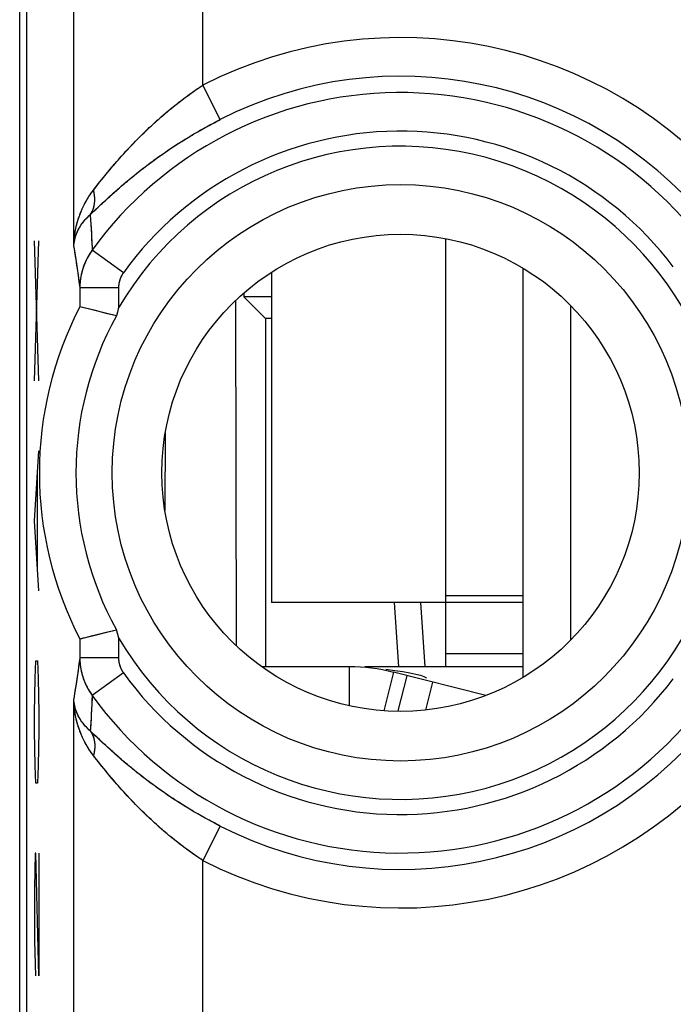
# Model space of a CAD drawing. Units: millimetres. Extents: x -11.6 to 10.8, y -22.7 to 26.3.
# Drawn here: x -11.6 to -6.6, y -14.4 to -6.8 of the extents above; entities that cross this region are included whole.
import ezdxf

# ---------------------------------------------------------------- set-up
doc = ezdxf.new("R2010")
doc.units = ezdxf.units.MM
doc.header["$LTSCALE"] = 16.335
doc.layers.get('0').update_dxf_attribs({"linetype": 'CONTINUOUS'})
for name, color, linetype in [('ASSI', 7, 'CONTINUOUS'), ('DRAFT', 7, 'CONTINUOUS'), ('RACCORDO', 7, 'CONTINUOUS')]:
    doc.layers.add(name, color=color, linetype=linetype)

msp = doc.modelspace()

# ---------------------------------------------------------------- linework, layer by layer
at = {"color": 7, "linetype": 'CONTINUOUS'}
for p, q in [((-8.3267, -11.7864), (-8.3267, -8.4652)), ((-7.7267, -11.8691), (-7.7267, -8.6944)), ((-9.6767, -8.7254), (-9.6767, -11.2864)), ((-7.3586, -8.9836), (-7.3586, -11.5798)), ((-8.3267, -11.2864), (-9.6767, -11.2864)), ((-9.0749, -11.7864), (-9.7529, -11.7864)), ((-9.0749, -11.7864), (-9.0749, -12.0882)), ((-7.7267, -11.7864), (-8.9526, -11.7864)), ((-8.7315, -11.8291), (-8.8069, -12.1271)), ((-8.0169, -12.0099), (-8.7315, -11.8291)), ((-8.659, -11.8231), (-8.6051, -11.8327)), ((-8.6051, -11.8327), (-8.5592, -11.8426)), ((-8.6283, -11.8552), (-8.697, -12.1266)), ((-8.4805, -11.8698), (-8.4766, -11.8745))]:
    msp.add_line(p, q, dxfattribs=at)
at = {"color": 253, "linetype": 'CONTINUOUS'}
for p, q in [((-11.4807, -9.5674), (-11.5138, -8.4817)), ((-11.5138, -9.5674), (-11.4807, -8.4817)), ((-11.5138, -10.6532), (-11.4807, -10.1103)), ((-11.4902, -11.0151), (-11.4902, -10.2912)), ((-11.4807, -11.196), (-11.5138, -10.6532)), ((-7.7267, -11.2364), (-8.3267, -11.2364)), ((-7.7267, -11.2864), (-8.3267, -11.2864)), ((-11.5091, -11.8746), (-11.5044, -11.7389)), ((-11.5044, -11.7389), (-11.4902, -11.7389)), ((-11.4902, -11.7389), (-11.4854, -11.8746)), ((-7.7267, -11.6864), (-8.3267, -11.6864)), ((-11.5138, -12.146), (-11.5091, -11.8746)), ((-11.4854, -11.8746), (-11.4807, -12.146)), ((-8.4283, -11.9058), (-8.4829, -12.1214)), ((-11.5138, -12.2817), (-11.5138, -12.146)), ((-11.4807, -12.146), (-11.4807, -12.2817)), ((-11.5091, -12.5532), (-11.5138, -12.2817)), ((-11.4807, -12.2817), (-11.4854, -12.5532)), ((-11.5044, -12.6889), (-11.5091, -12.5532)), ((-11.4854, -12.5532), (-11.4902, -12.6889)), ((-11.4902, -12.6889), (-11.5044, -12.6889)), ((-11.5091, -13.2317), (-11.5138, -13.5032)), ((-11.5044, -13.2317), (-11.5091, -13.2317)), ((-11.4807, -14.1817), (-11.5044, -13.2317)), ((-11.4807, -13.2317), (-11.4807, -14.1817)), ((-11.5138, -13.5032), (-11.5138, -13.9103)), ((-11.5138, -13.9103), (-11.5067, -14.1817))]:
    msp.add_line(p, q, dxfattribs=at)
at = {"color": 7, "linetype": 'CONTINUOUS'}
for points in [[(-8.7897, -11.8053), (-8.7203, -11.814), (-8.659, -11.8231)], [(-8.5592, -11.8426), (-8.5232, -11.8523), (-8.4967, -11.8616), (-8.4805, -11.8698)]]:
    msp.add_lwpolyline(points, dxfattribs=at)
msp.add_arc((-9.0749, -13.1864), 1.4, 75.8, 90, dxfattribs=at)
at = {"layer": 'ASSI', "color": 7, "linetype": 'CONTINUOUS'}
for p, q in [((-11.629, -16.027), (-11.629, 19.6636)), ((-11.5767, 19.49), (-11.5767, -15.8534)), ((-11.163, -8.994), (-11.1629, -8.9939)), ((-11.0559, -9.0202), (-11.1629, -8.9939)), ((-10.9634, -9.0435), (-11.0559, -9.0202)), ((-10.8794, -9.0649), (-10.9634, -9.0435)), ((-10.8721, -9.0369), (-10.8794, -9.0649)), ((-11.0621, -11.5447), (-10.9686, -11.5213)), ((-10.9686, -11.5213), (-10.8794, -11.4985)), ((-11.1629, -11.5695), (-11.163, -11.5694)), ((-11.1629, -11.5695), (-11.1582, -11.5684)), ((-10.8702, -11.5335), (-10.8629, -11.5607))]:
    msp.add_line(p, q, dxfattribs=at)
at = {"layer": 'ASSI', "color": 253, "linetype": 'CONTINUOUS'}
for p, q in [((-11.2098, -8.5284), (-11.2098, 1.4649)), ((-10.21, -7.2752), (-10.21, 0.2118)), ((-10.2983, -7.3361), (-10.2846, -7.3264)), ((-10.2846, -7.3264), (-10.271, -7.3168)), ((-10.271, -7.3168), (-10.2573, -7.3073)), ((-10.2573, -7.3073), (-10.2437, -7.298)), ((-10.2437, -7.298), (-10.2302, -7.2888)), ((-10.0742, -7.5415), (-10.21, -7.2752)), ((-10.3951, -7.4084), (-10.3812, -7.3976)), ((-10.3812, -7.3976), (-10.3673, -7.387)), ((-10.3673, -7.387), (-10.3535, -7.3766)), ((-10.3535, -7.3766), (-10.3396, -7.3662)), ((-10.3396, -7.3662), (-10.3258, -7.3561)), ((-10.3258, -7.3561), (-10.3121, -7.346)), ((-10.3121, -7.346), (-10.2983, -7.3361)), ((-10.4927, -7.4875), (-10.4788, -7.4757)), ((-10.4788, -7.4757), (-10.4648, -7.4642)), ((-10.4648, -7.4642), (-10.4508, -7.4527)), ((-10.4508, -7.4527), (-10.4369, -7.4414)), ((-10.4369, -7.4414), (-10.4229, -7.4303)), ((-10.4229, -7.4303), (-10.409, -7.4192)), ((-10.409, -7.4192), (-10.3951, -7.4084)), ((-10.5762, -7.5604), (-10.5624, -7.548)), ((-10.5624, -7.548), (-10.5485, -7.5356)), ((-10.5485, -7.5356), (-10.5346, -7.5234)), ((-10.5346, -7.5234), (-10.5206, -7.5113)), ((-10.5206, -7.5113), (-10.5067, -7.4993)), ((-10.5067, -7.4993), (-10.4927, -7.4875)), ((-10.1175, -7.5639), (-10.103, -7.5563)), ((-10.103, -7.5563), (-10.0886, -7.5489)), ((-10.0886, -7.5489), (-10.0742, -7.5415)), ((-10.6653, -7.644), (-10.6518, -7.6309)), ((-10.6518, -7.6309), (-10.6382, -7.6179)), ((-10.6382, -7.6179), (-10.6245, -7.6049)), ((-10.6245, -7.6049), (-10.6108, -7.5921)), ((-10.6108, -7.5921), (-10.597, -7.5793)), ((-10.2488, -7.6363), (-10.2341, -7.6279)), ((-10.2341, -7.6279), (-10.2195, -7.6196)), ((-10.2195, -7.6196), (-10.2048, -7.6113)), ((-10.2048, -7.6113), (-10.1902, -7.6032)), ((-10.1902, -7.6032), (-10.1756, -7.5951)), ((-10.1756, -7.5951), (-10.161, -7.5872)), ((-10.161, -7.5872), (-10.1465, -7.5793)), ((-10.1465, -7.5793), (-10.132, -7.5716)), ((-10.132, -7.5716), (-10.1175, -7.5639)), ((-10.7449, -7.7239), (-10.7319, -7.7105)), ((-10.7319, -7.7105), (-10.7188, -7.6971)), ((-10.7188, -7.6971), (-10.7055, -7.6838)), ((-10.7055, -7.6838), (-10.6922, -7.6705)), ((-10.6922, -7.6705), (-10.6788, -7.6572)), ((-10.6788, -7.6572), (-10.6653, -7.644)), ((-10.3813, -7.7166), (-10.3666, -7.7073)), ((-10.3666, -7.7073), (-10.3518, -7.6981)), ((-10.3518, -7.6981), (-10.3371, -7.689)), ((-10.3371, -7.689), (-10.3224, -7.68)), ((-10.3224, -7.68), (-10.3076, -7.671)), ((-10.3076, -7.671), (-10.2929, -7.6622)), ((-10.2929, -7.6622), (-10.2782, -7.6535)), ((-10.2782, -7.6535), (-10.2635, -7.6449)), ((-10.2635, -7.6449), (-10.2488, -7.6363)), ((-10.8079, -7.791), (-10.7956, -7.7776)), ((-10.7956, -7.7776), (-10.7831, -7.7642)), ((-10.7831, -7.7642), (-10.7705, -7.7508)), ((-10.7705, -7.7508), (-10.7578, -7.7374)), ((-10.7578, -7.7374), (-10.7449, -7.7239)), ((-10.4989, -7.7941), (-10.4842, -7.7841)), ((-10.4842, -7.7841), (-10.4696, -7.7742)), ((-10.4696, -7.7742), (-10.4549, -7.7644)), ((-10.4549, -7.7644), (-10.4402, -7.7546)), ((-10.4402, -7.7546), (-10.4255, -7.745)), ((-10.4255, -7.745), (-10.4108, -7.7354)), ((-10.4108, -7.7354), (-10.3961, -7.7259)), ((-10.3961, -7.7259), (-10.3813, -7.7166)), ((-10.8782, -7.8697), (-10.867, -7.8568)), ((-10.867, -7.8568), (-10.8555, -7.8439)), ((-10.8555, -7.8439), (-10.8439, -7.8308)), ((-10.8439, -7.8308), (-10.8321, -7.8176)), ((-10.8321, -7.8176), (-10.8201, -7.8043)), ((-10.8201, -7.8043), (-10.8079, -7.791)), ((-10.6002, -7.8662), (-10.5858, -7.8557)), ((-10.5858, -7.8557), (-10.5715, -7.8453)), ((-10.5715, -7.8453), (-10.557, -7.8349)), ((-10.557, -7.8349), (-10.5425, -7.8246)), ((-10.5425, -7.8246), (-10.528, -7.8144)), ((-10.528, -7.8144), (-10.5135, -7.8042)), ((-10.5135, -7.8042), (-10.4989, -7.7941)), ((-10.9458, -7.9494), (-10.9311, -7.9317)), ((-10.9311, -7.9317), (-10.9209, -7.9197)), ((-10.9209, -7.9197), (-10.9106, -7.9074)), ((-10.9106, -7.9074), (-10.9, -7.895)), ((-10.9, -7.895), (-10.8892, -7.8824)), ((-10.8892, -7.8824), (-10.8782, -7.8697)), ((-10.7123, -7.9518), (-10.6986, -7.941)), ((-10.6986, -7.941), (-10.6848, -7.9302)), ((-10.6848, -7.9302), (-10.6709, -7.9194)), ((-10.6709, -7.9194), (-10.6569, -7.9087)), ((-10.6569, -7.9087), (-10.6428, -7.898)), ((-10.6428, -7.898), (-10.6287, -7.8873)), ((-10.6287, -7.8873), (-10.6145, -7.8767)), ((-10.6145, -7.8767), (-10.6002, -7.8662)), ((-11.0075, -8.0253), (-10.9953, -8.0101)), ((-10.9953, -8.0101), (-10.9825, -7.9943)), ((-10.9825, -7.9943), (-10.9692, -7.9779)), ((-10.9692, -7.9779), (-10.96, -7.9667)), ((-10.96, -7.9667), (-10.9458, -7.9494)), ((-10.8051, -8.0276), (-10.7922, -8.0169)), ((-10.7922, -8.0169), (-10.7792, -8.006)), ((-10.7792, -8.006), (-10.766, -7.9952)), ((-10.766, -7.9952), (-10.7528, -7.9844)), ((-10.7528, -7.9844), (-10.7394, -7.9735)), ((-10.7394, -7.9735), (-10.7259, -7.9627)), ((-10.7259, -7.9627), (-10.7123, -7.9518)), ((-11.0575, -8.0887), (-11.0374, -8.0631)), ((-11.0374, -8.0631), (-11.0229, -8.0447)), ((-11.0229, -8.0447), (-11.0075, -8.0253)), ((-10.8966, -8.1069), (-10.879, -8.0913)), ((-10.879, -8.0913), (-10.8671, -8.0809)), ((-10.8671, -8.0809), (-10.855, -8.0704)), ((-10.855, -8.0704), (-10.8428, -8.0598)), ((-10.8428, -8.0598), (-10.8303, -8.0491)), ((-10.8303, -8.0491), (-10.8178, -8.0384)), ((-10.8178, -8.0384), (-10.8051, -8.0276)), ((-10.9776, -8.1806), (-10.9623, -8.1665)), ((-10.9623, -8.1665), (-10.9466, -8.152)), ((-10.9466, -8.152), (-10.9304, -8.1372)), ((-10.9304, -8.1372), (-10.9137, -8.1222)), ((-10.9137, -8.1222), (-10.8966, -8.1069)), ((-11.0588, -8.2575), (-11.0379, -8.2375)), ((-11.0379, -8.2375), (-11.0203, -8.2208)), ((-11.0203, -8.2208), (-11.0019, -8.2034)), ((-11.0019, -8.2034), (-10.9875, -8.1899)), ((-10.9875, -8.1899), (-10.9776, -8.1806)), ((-11.0821, -8.2799), (-11.0588, -8.2575)), ((-11.0821, -8.2799), (-11.0797, -8.3184)), ((-11.0797, -8.3184), (-11.0774, -8.3562)), ((-11.0774, -8.3562), (-11.0753, -8.3934)), ((-11.0753, -8.3934), (-11.0732, -8.4301)), ((-11.0732, -8.4301), (-11.0713, -8.4663)), ((-11.0713, -8.4663), (-11.0695, -8.5019)), ((-11.2098, -8.5284), (-11.201, -8.5863)), ((-11.201, -8.5863), (-11.1926, -8.6423)), ((-10.8247, -8.7296), (-11.0669, -8.5546)), ((-11.1926, -8.6423), (-11.1846, -8.6963)), ((-11.1846, -8.6963), (-11.177, -8.7486)), ((-11.177, -8.7486), (-11.1698, -8.7991)), ((-11.1698, -8.7991), (-11.1629, -8.848)), ((-11.1629, -8.848), (-11.1629, -8.9939)), ((-10.8629, -8.848), (-11.1629, -8.848)), ((-10.8629, -8.848), (-10.8629, -9.0028)), ((-11.1629, -11.5695), (-11.1629, -11.7154)), ((-10.8629, -11.5607), (-10.8629, -11.7154)), ((-11.1629, -11.7154), (-11.1698, -11.7643)), ((-10.8629, -11.7154), (-11.1629, -11.7154)), ((-11.177, -11.8149), (-11.1846, -11.8671)), ((-11.1698, -11.7643), (-11.177, -11.8149)), ((-10.8247, -11.8339), (-11.0669, -12.0089)), ((-11.1846, -11.8671), (-11.1926, -11.9211)), ((-11.201, -11.9771), (-11.2098, -12.0351)), ((-11.1926, -11.9211), (-11.201, -11.9771)), ((-11.2098, -15.7128), (-11.2098, -12.0351)), ((-11.0686, -12.0438), (-11.0704, -12.0793)), ((-11.0669, -12.0089), (-11.0686, -12.0438)), ((-11.0723, -12.1152), (-11.0742, -12.1516)), ((-11.0704, -12.0793), (-11.0723, -12.1152)), ((-11.0763, -12.1886), (-11.0785, -12.2261)), ((-11.0742, -12.1516), (-11.0763, -12.1886)), ((-11.0667, -12.2983), (-11.0821, -12.2835)), ((-11.0464, -12.3178), (-11.0667, -12.2983)), ((-11.0292, -12.3342), (-11.0464, -12.3178)), ((-11.0112, -12.3513), (-11.0292, -12.3342)), ((-10.9923, -12.369), (-11.0112, -12.3513)), ((-10.9776, -12.3828), (-10.9923, -12.369)), ((-10.9623, -12.3969), (-10.9776, -12.3828)), ((-10.9466, -12.4114), (-10.9623, -12.3969)), ((-10.9304, -12.4262), (-10.9466, -12.4114)), ((-10.9137, -12.4413), (-10.9304, -12.4262)), ((-10.8966, -12.4566), (-10.9137, -12.4413)), ((-11.051, -12.483), (-11.0575, -12.4747)), ((-11.0339, -12.5048), (-11.051, -12.483)), ((-11.0191, -12.5235), (-11.0339, -12.5048)), ((-10.879, -12.4721), (-10.8966, -12.4566)), ((-10.8671, -12.4826), (-10.879, -12.4721)), ((-10.855, -12.4931), (-10.8671, -12.4826)), ((-10.8428, -12.5037), (-10.855, -12.4931)), ((-10.8303, -12.5143), (-10.8428, -12.5037)), ((-10.8178, -12.5251), (-10.8303, -12.5143)), ((-11.0035, -12.5431), (-11.0191, -12.5235)), ((-10.9911, -12.5586), (-11.0035, -12.5431)), ((-10.9781, -12.5746), (-10.9911, -12.5586)), ((-10.9646, -12.5911), (-10.9781, -12.5746)), ((-10.9506, -12.6082), (-10.9646, -12.5911)), ((-10.8051, -12.5358), (-10.8178, -12.5251)), ((-10.7922, -12.5466), (-10.8051, -12.5358)), ((-10.7792, -12.5574), (-10.7922, -12.5466)), ((-10.766, -12.5682), (-10.7792, -12.5574)), ((-10.7528, -12.5791), (-10.766, -12.5682)), ((-10.7394, -12.5899), (-10.7528, -12.5791)), ((-10.7259, -12.6008), (-10.7394, -12.5899)), ((-10.936, -12.6258), (-10.9506, -12.6082)), ((-10.9209, -12.6438), (-10.936, -12.6258)), ((-10.9106, -12.656), (-10.9209, -12.6438)), ((-10.9, -12.6684), (-10.9106, -12.656)), ((-10.8892, -12.681), (-10.9, -12.6684)), ((-10.7123, -12.6116), (-10.7259, -12.6008)), ((-10.6986, -12.6224), (-10.7123, -12.6116)), ((-10.6848, -12.6332), (-10.6986, -12.6224)), ((-10.6709, -12.644), (-10.6848, -12.6332)), ((-10.6569, -12.6547), (-10.6709, -12.644)), ((-10.6428, -12.6654), (-10.6569, -12.6547)), ((-10.6287, -12.6761), (-10.6428, -12.6654)), ((-10.8782, -12.6937), (-10.8892, -12.681)), ((-10.867, -12.7066), (-10.8782, -12.6937)), ((-10.8555, -12.7196), (-10.867, -12.7066)), ((-10.8439, -12.7327), (-10.8555, -12.7196)), ((-10.8321, -12.7459), (-10.8439, -12.7327)), ((-10.8201, -12.7591), (-10.8321, -12.7459)), ((-10.6145, -12.6867), (-10.6287, -12.6761)), ((-10.6002, -12.6973), (-10.6145, -12.6867)), ((-10.5858, -12.7078), (-10.6002, -12.6973)), ((-10.5715, -12.7182), (-10.5858, -12.7078)), ((-10.557, -12.7286), (-10.5715, -12.7182)), ((-10.5425, -12.7389), (-10.557, -12.7286)), ((-10.528, -12.7491), (-10.5425, -12.7389)), ((-10.5135, -12.7592), (-10.528, -12.7491)), ((-10.8079, -12.7724), (-10.8201, -12.7591)), ((-10.7956, -12.7858), (-10.8079, -12.7724)), ((-10.7831, -12.7992), (-10.7956, -12.7858)), ((-10.7705, -12.8126), (-10.7831, -12.7992)), ((-10.7578, -12.8261), (-10.7705, -12.8126)), ((-10.7449, -12.8395), (-10.7578, -12.8261)), ((-10.4989, -12.7693), (-10.5135, -12.7592)), ((-10.4842, -12.7793), (-10.4989, -12.7693)), ((-10.4696, -12.7892), (-10.4842, -12.7793)), ((-10.4549, -12.7991), (-10.4696, -12.7892)), ((-10.4402, -12.8088), (-10.4549, -12.7991)), ((-10.4255, -12.8185), (-10.4402, -12.8088)), ((-10.4108, -12.828), (-10.4255, -12.8185)), ((-10.3961, -12.8375), (-10.4108, -12.828)), ((-10.7319, -12.8529), (-10.7449, -12.8395)), ((-10.7188, -12.8663), (-10.7319, -12.8529)), ((-10.7055, -12.8797), (-10.7188, -12.8663)), ((-10.6922, -12.893), (-10.7055, -12.8797)), ((-10.6788, -12.9062), (-10.6922, -12.893)), ((-10.3813, -12.8469), (-10.3961, -12.8375)), ((-10.3666, -12.8562), (-10.3813, -12.8469)), ((-10.3518, -12.8654), (-10.3666, -12.8562)), ((-10.3371, -12.8745), (-10.3518, -12.8654)), ((-10.3224, -12.8835), (-10.3371, -12.8745)), ((-10.3076, -12.8924), (-10.3224, -12.8835)), ((-10.2929, -12.9012), (-10.3076, -12.8924)), ((-10.2782, -12.9099), (-10.2929, -12.9012)), ((-10.6653, -12.9194), (-10.6788, -12.9062)), ((-10.6518, -12.9325), (-10.6653, -12.9194)), ((-10.6382, -12.9456), (-10.6518, -12.9325)), ((-10.6245, -12.9585), (-10.6382, -12.9456)), ((-10.6108, -12.9714), (-10.6245, -12.9585)), ((-10.597, -12.9841), (-10.6108, -12.9714)), ((-10.2635, -12.9186), (-10.2782, -12.9099)), ((-10.2488, -12.9271), (-10.2635, -12.9186)), ((-10.2341, -12.9355), (-10.2488, -12.9271)), ((-10.2195, -12.9439), (-10.2341, -12.9355)), ((-10.2048, -12.9521), (-10.2195, -12.9439)), ((-10.1902, -12.9603), (-10.2048, -12.9521)), ((-10.1756, -12.9683), (-10.1902, -12.9603)), ((-10.161, -12.9763), (-10.1756, -12.9683)), ((-10.1465, -12.9841), (-10.161, -12.9763)), ((-10.5832, -12.9967), (-10.597, -12.9841)), ((-10.5693, -13.0093), (-10.5832, -12.9967)), ((-10.5554, -13.0217), (-10.5693, -13.0093)), ((-10.5415, -13.034), (-10.5554, -13.0217)), ((-10.5276, -13.0461), (-10.5415, -13.034)), ((-10.5137, -13.0582), (-10.5276, -13.0461)), ((-10.0742, -13.022), (-10.21, -13.2882)), ((-10.132, -12.9919), (-10.1465, -12.9841)), ((-10.1175, -12.9995), (-10.132, -12.9919)), ((-10.103, -13.0071), (-10.1175, -12.9995)), ((-10.0886, -13.0146), (-10.103, -13.0071)), ((-10.0742, -13.022), (-10.0886, -13.0146)), ((-10.4997, -13.0701), (-10.5137, -13.0582)), ((-10.4857, -13.0819), (-10.4997, -13.0701)), ((-10.4718, -13.0935), (-10.4857, -13.0819)), ((-10.4578, -13.105), (-10.4718, -13.0935)), ((-10.4439, -13.1164), (-10.4578, -13.105)), ((-10.4299, -13.1276), (-10.4439, -13.1164)), ((-10.416, -13.1387), (-10.4299, -13.1276)), ((-10.4021, -13.1497), (-10.416, -13.1387)), ((-10.3881, -13.1605), (-10.4021, -13.1497)), ((-10.3743, -13.1711), (-10.3881, -13.1605)), ((-10.3604, -13.1817), (-10.3743, -13.1711)), ((-10.3466, -13.1921), (-10.3604, -13.1817)), ((-10.3327, -13.2023), (-10.3466, -13.1921)), ((-10.319, -13.2124), (-10.3327, -13.2023)), ((-10.3052, -13.2224), (-10.319, -13.2124)), ((-10.2915, -13.2322), (-10.3052, -13.2224)), ((-10.2778, -13.2419), (-10.2915, -13.2322)), ((-10.2641, -13.2514), (-10.2778, -13.2419)), ((-10.2505, -13.2608), (-10.2641, -13.2514)), ((-10.237, -13.2701), (-10.2505, -13.2608)), ((-10.2234, -13.2792), (-10.237, -13.2701)), ((-10.21, -13.2882), (-10.2234, -13.2792)), ((-10.2099, -15.7082), (-10.21, -13.2882))]:
    msp.add_line(p, q, dxfattribs=at)
for points in [[(-10.2302, -7.2888), (-10.2167, -7.2797), (-10.21, -7.2752)], [(-10.597, -7.5793), (-10.5832, -7.5667), (-10.5762, -7.5604)], [(-11.2098, -8.5284), (-11.2096, -8.5216), (-11.2094, -8.5149), (-11.2091, -8.5082), (-11.2088, -8.5015), (-11.2084, -8.4948), (-11.208, -8.4881), (-11.2074, -8.4814), (-11.2069, -8.4747), (-11.2062, -8.468), (-11.2056, -8.4614), (-11.2048, -8.4547), (-11.204, -8.4481), (-11.2032, -8.4414), (-11.2022, -8.4348), (-11.2013, -8.4282), (-11.2003, -8.4216), (-11.1992, -8.415), (-11.198, -8.4085), (-11.1968, -8.402), (-11.1956, -8.3954), (-11.1943, -8.3889), (-11.1929, -8.3825), (-11.1915, -8.376), (-11.1901, -8.3696), (-11.1885, -8.3632), (-11.187, -8.3568), (-11.1854, -8.3505), (-11.1837, -8.3441), (-11.182, -8.3378), (-11.1802, -8.3316), (-11.1784, -8.3253), (-11.1765, -8.3191), (-11.1746, -8.3129), (-11.1726, -8.3068), (-11.1706, -8.3007), (-11.1685, -8.2946), (-11.1664, -8.2885), (-11.1642, -8.2825), (-11.162, -8.2765), (-11.1598, -8.2706), (-11.1575, -8.2647), (-11.1552, -8.2588), (-11.1528, -8.253), (-11.1504, -8.2472), (-11.1479, -8.2414), (-11.1454, -8.2357), (-11.1428, -8.23), (-11.1402, -8.2244), (-11.1376, -8.2188), (-11.1349, -8.2132), (-11.1322, -8.2077), (-11.1295, -8.2022), (-11.1267, -8.1968), (-11.1239, -8.1914), (-11.1211, -8.1861), (-11.1182, -8.1808), (-11.1152, -8.1755), (-11.1123, -8.1703), (-11.1093, -8.1651), (-11.1063, -8.16), (-11.1032, -8.1549), (-11.1001, -8.1499), (-11.097, -8.1449), (-11.0939, -8.14), (-11.0907, -8.1351), (-11.0875, -8.1302), (-11.0843, -8.1254), (-11.081, -8.1207), (-11.0777, -8.116), (-11.0744, -8.1113), (-11.0711, -8.1067), (-11.0677, -8.1021), (-11.0644, -8.0976), (-11.0609, -8.0931), (-11.0575, -8.0887)], [(-11.0821, -8.2799), (-11.0809, -8.2782), (-11.0798, -8.2766), (-11.0786, -8.2749), (-11.0775, -8.2732), (-11.0764, -8.2715), (-11.0754, -8.2697), (-11.0743, -8.268), (-11.0733, -8.2662), (-11.0723, -8.2645), (-11.0713, -8.2627), (-11.0703, -8.2609), (-11.0693, -8.2591), (-11.0684, -8.2572), (-11.0675, -8.2554), (-11.0666, -8.2535), (-11.0657, -8.2517), (-11.0648, -8.2498), (-11.064, -8.2479), (-11.0632, -8.246), (-11.0624, -8.2441), (-11.0616, -8.2422), (-11.0608, -8.2402), (-11.0601, -8.2383), (-11.0594, -8.2363), (-11.0587, -8.2343), (-11.058, -8.2323), (-11.0573, -8.2303), (-11.0567, -8.2283), (-11.0561, -8.2263), (-11.0555, -8.2243), (-11.0549, -8.2222), (-11.0543, -8.2202), (-11.0538, -8.2181), (-11.0533, -8.216), (-11.0528, -8.2139), (-11.0523, -8.2118), (-11.0518, -8.2097), (-11.0514, -8.2076), (-11.051, -8.2055), (-11.0506, -8.2034), (-11.0502, -8.2012), (-11.0499, -8.1991), (-11.0495, -8.1969), (-11.0492, -8.1947), (-11.0489, -8.1925), (-11.0487, -8.1904), (-11.0484, -8.1882), (-11.0482, -8.186), (-11.048, -8.1838), (-11.0478, -8.1815), (-11.0476, -8.1793), (-11.0475, -8.1771), (-11.0474, -8.1748), (-11.0473, -8.1726), (-11.0472, -8.1703), (-11.0471, -8.1681), (-11.0471, -8.1658), (-11.0471, -8.1635), (-11.0471, -8.1613), (-11.0471, -8.159), (-11.0471, -8.1567), (-11.0472, -8.1544), (-11.0473, -8.1521), (-11.0474, -8.1498), (-11.0475, -8.1475), (-11.0477, -8.1452), (-11.0478, -8.1429), (-11.048, -8.1405), (-11.0483, -8.1382), (-11.0485, -8.1359), (-11.0487, -8.1335), (-11.049, -8.1312), (-11.0493, -8.1289), (-11.0496, -8.1265), (-11.05, -8.1242), (-11.0503, -8.1218), (-11.0507, -8.1195), (-11.0511, -8.1171), (-11.0515, -8.1148), (-11.052, -8.1124), (-11.0524, -8.11), (-11.0529, -8.1077), (-11.0534, -8.1053), (-11.0539, -8.1029), (-11.0545, -8.1006), (-11.0551, -8.0982), (-11.0556, -8.0958), (-11.0562, -8.0935), (-11.0569, -8.0911), (-11.0575, -8.0887)], [(-11.2098, -8.5284), (-11.2096, -8.5238), (-11.2093, -8.5193), (-11.2089, -8.5148), (-11.2085, -8.5103), (-11.208, -8.5058), (-11.2074, -8.5013), (-11.2068, -8.4968), (-11.2061, -8.4923), (-11.2053, -8.4878), (-11.2045, -8.4833), (-11.2036, -8.4789), (-11.2026, -8.4744), (-11.2016, -8.47), (-11.2005, -8.4656), (-11.1994, -8.4611), (-11.1982, -8.4568), (-11.1969, -8.4524), (-11.1956, -8.448), (-11.1942, -8.4437), (-11.1927, -8.4393), (-11.1912, -8.435), (-11.1896, -8.4307), (-11.188, -8.4265), (-11.1863, -8.4222), (-11.1845, -8.418), (-11.1827, -8.4138), (-11.1808, -8.4096), (-11.1789, -8.4054), (-11.1769, -8.4013), (-11.1749, -8.3972), (-11.1728, -8.3931), (-11.1706, -8.3891), (-11.1684, -8.3851), (-11.1662, -8.3811), (-11.1639, -8.3771), (-11.1615, -8.3732), (-11.1591, -8.3693), (-11.1567, -8.3654), (-11.1542, -8.3616), (-11.1516, -8.3578), (-11.1491, -8.354), (-11.1464, -8.3502), (-11.1437, -8.3465), (-11.141, -8.3429), (-11.1382, -8.3392), (-11.1354, -8.3356), (-11.1326, -8.332), (-11.1297, -8.3285), (-11.1268, -8.325), (-11.1238, -8.3215), (-11.1208, -8.3181), (-11.1178, -8.3147), (-11.1147, -8.3114), (-11.1116, -8.3081), (-11.1084, -8.3048), (-11.1052, -8.3015), (-11.102, -8.2983), (-11.0988, -8.2952), (-11.0955, -8.292), (-11.0922, -8.2889), (-11.0888, -8.2859), (-11.0855, -8.2829), (-11.0821, -8.2799)], [(-11.0695, -8.5019), (-11.0678, -8.5371), (-11.0669, -8.5546)], [(-11.0669, -8.5546), (-11.0693, -8.5578), (-11.0716, -8.5611), (-11.0739, -8.5644), (-11.0762, -8.5677), (-11.0785, -8.571), (-11.0807, -8.5744), (-11.0829, -8.5778), (-11.0851, -8.5812), (-11.0872, -8.5846), (-11.0893, -8.588), (-11.0914, -8.5914), (-11.0935, -8.5949), (-11.0955, -8.5983), (-11.0975, -8.6018), (-11.0995, -8.6053), (-11.1014, -8.6089), (-11.1034, -8.6124), (-11.1053, -8.6159), (-11.1071, -8.6195), (-11.109, -8.6231), (-11.1108, -8.6267), (-11.1125, -8.6303), (-11.1143, -8.6339), (-11.116, -8.6376), (-11.1177, -8.6412), (-11.1193, -8.6449), (-11.121, -8.6486), (-11.1226, -8.6523), (-11.1241, -8.656), (-11.1257, -8.6597), (-11.1272, -8.6634), (-11.1287, -8.6672), (-11.1301, -8.6709), (-11.1315, -8.6747), (-11.1329, -8.6785), (-11.1343, -8.6822), (-11.1356, -8.686), (-11.1369, -8.6899), (-11.1382, -8.6937), (-11.1394, -8.6975), (-11.1406, -8.7013), (-11.1418, -8.7052), (-11.1429, -8.7091), (-11.1441, -8.7129), (-11.1451, -8.7168), (-11.1462, -8.7207), (-11.1472, -8.7246), (-11.1482, -8.7285), (-11.1491, -8.7324), (-11.1501, -8.7363), (-11.151, -8.7402), (-11.1518, -8.7442), (-11.1526, -8.7481), (-11.1534, -8.752), (-11.1542, -8.756), (-11.1549, -8.76), (-11.1556, -8.7639), (-11.1563, -8.7679), (-11.1569, -8.7719), (-11.1575, -8.7758), (-11.1581, -8.7798), (-11.1587, -8.7838), (-11.1592, -8.7878), (-11.1596, -8.7918), (-11.1601, -8.7958), (-11.1605, -8.7998), (-11.1609, -8.8038), (-11.1612, -8.8078), (-11.1615, -8.8118), (-11.1618, -8.8159), (-11.1621, -8.8199), (-11.1623, -8.8239), (-11.1625, -8.8279), (-11.1626, -8.8319), (-11.1627, -8.836), (-11.1628, -8.84), (-11.1629, -8.844), (-11.1629, -8.848)], [(-10.8247, -8.7296), (-10.8259, -8.7312), (-10.827, -8.7328), (-10.8281, -8.7345), (-10.8292, -8.7362), (-10.8303, -8.7378), (-10.8314, -8.7395), (-10.8325, -8.7412), (-10.8335, -8.7429), (-10.8346, -8.7446), (-10.8356, -8.7463), (-10.8366, -8.7481), (-10.8376, -8.7498), (-10.8385, -8.7516), (-10.8395, -8.7534), (-10.8404, -8.7551), (-10.8413, -8.7569), (-10.8422, -8.7587), (-10.8431, -8.7605), (-10.8439, -8.7623), (-10.8448, -8.7641), (-10.8456, -8.766), (-10.8464, -8.7678), (-10.8472, -8.7697), (-10.848, -8.7715), (-10.8487, -8.7734), (-10.8494, -8.7753), (-10.8501, -8.7771), (-10.8508, -8.779), (-10.8515, -8.7809), (-10.8522, -8.7828), (-10.8528, -8.7847), (-10.8534, -8.7866), (-10.854, -8.7885), (-10.8546, -8.7905), (-10.8552, -8.7924), (-10.8557, -8.7943), (-10.8562, -8.7963), (-10.8567, -8.7982), (-10.8572, -8.8002), (-10.8577, -8.8021), (-10.8581, -8.8041), (-10.8586, -8.8061), (-10.859, -8.808), (-10.8593, -8.81), (-10.8597, -8.812), (-10.8601, -8.814), (-10.8604, -8.816), (-10.8607, -8.8179), (-10.861, -8.8199), (-10.8613, -8.8219), (-10.8615, -8.8239), (-10.8617, -8.8259), (-10.8619, -8.8279), (-10.8621, -8.8299), (-10.8623, -8.832), (-10.8625, -8.834), (-10.8626, -8.836), (-10.8627, -8.838), (-10.8628, -8.84), (-10.8628, -8.842), (-10.8629, -8.844), (-10.8629, -8.846), (-10.8629, -8.848)], [(-11.1629, -11.7154), (-11.1629, -11.7194), (-11.1628, -11.7235), (-11.1627, -11.7275), (-11.1626, -11.7315), (-11.1625, -11.7355), (-11.1623, -11.7396), (-11.1621, -11.7436), (-11.1618, -11.7476), (-11.1615, -11.7516), (-11.1612, -11.7556), (-11.1609, -11.7596), (-11.1605, -11.7636), (-11.1601, -11.7676), (-11.1596, -11.7716), (-11.1592, -11.7756), (-11.1587, -11.7796), (-11.1581, -11.7836), (-11.1575, -11.7876), (-11.1569, -11.7916), (-11.1563, -11.7956), (-11.1556, -11.7995), (-11.1549, -11.8035), (-11.1542, -11.8074), (-11.1534, -11.8114), (-11.1526, -11.8153), (-11.1518, -11.8193), (-11.151, -11.8232), (-11.1501, -11.8271), (-11.1491, -11.8311), (-11.1482, -11.835), (-11.1472, -11.8389), (-11.1462, -11.8428), (-11.1451, -11.8466), (-11.1441, -11.8505), (-11.1429, -11.8544), (-11.1418, -11.8583), (-11.1406, -11.8621), (-11.1394, -11.8659), (-11.1382, -11.8698), (-11.1369, -11.8736), (-11.1356, -11.8774), (-11.1343, -11.8812), (-11.1329, -11.885), (-11.1315, -11.8888), (-11.1301, -11.8925), (-11.1287, -11.8963), (-11.1272, -11.9), (-11.1257, -11.9038), (-11.1241, -11.9075), (-11.1226, -11.9112), (-11.121, -11.9149), (-11.1193, -11.9186), (-11.1177, -11.9222), (-11.116, -11.9259), (-11.1143, -11.9295), (-11.1125, -11.9331), (-11.1108, -11.9368), (-11.109, -11.9403), (-11.1071, -11.9439), (-11.1053, -11.9475), (-11.1034, -11.951), (-11.1014, -11.9546), (-11.0995, -11.9581), (-11.0975, -11.9616), (-11.0955, -11.9651), (-11.0935, -11.9686), (-11.0914, -11.972), (-11.0893, -11.9755), (-11.0872, -11.9789), (-11.0851, -11.9823), (-11.0829, -11.9857), (-11.0807, -11.989), (-11.0785, -11.9924), (-11.0762, -11.9957), (-11.0739, -11.9991), (-11.0716, -12.0023), (-11.0693, -12.0056), (-11.0669, -12.0089)], [(-10.8629, -11.7154), (-10.8629, -11.7174), (-10.8629, -11.7194), (-10.8628, -11.7214), (-10.8628, -11.7235), (-10.8627, -11.7255), (-10.8626, -11.7275), (-10.8625, -11.7295), (-10.8623, -11.7315), (-10.8621, -11.7335), (-10.8619, -11.7355), (-10.8617, -11.7375), (-10.8615, -11.7395), (-10.8613, -11.7415), (-10.861, -11.7435), (-10.8607, -11.7455), (-10.8604, -11.7475), (-10.8601, -11.7495), (-10.8597, -11.7515), (-10.8593, -11.7534), (-10.859, -11.7554), (-10.8586, -11.7574), (-10.8581, -11.7593), (-10.8577, -11.7613), (-10.8572, -11.7633), (-10.8567, -11.7652), (-10.8562, -11.7672), (-10.8557, -11.7691), (-10.8552, -11.771), (-10.8546, -11.773), (-10.854, -11.7749), (-10.8534, -11.7768), (-10.8528, -11.7787), (-10.8522, -11.7806), (-10.8515, -11.7825), (-10.8508, -11.7844), (-10.8501, -11.7863), (-10.8494, -11.7882), (-10.8487, -11.7901), (-10.848, -11.7919), (-10.8472, -11.7938), (-10.8464, -11.7956), (-10.8456, -11.7975), (-10.8448, -11.7993), (-10.8439, -11.8011), (-10.8431, -11.8029), (-10.8422, -11.8047), (-10.8413, -11.8065), (-10.8404, -11.8083), (-10.8395, -11.8101), (-10.8385, -11.8119), (-10.8376, -11.8136), (-10.8366, -11.8154), (-10.8356, -11.8171), (-10.8346, -11.8188), (-10.8335, -11.8205), (-10.8325, -11.8222), (-10.8314, -11.8239), (-10.8303, -11.8256), (-10.8292, -11.8273), (-10.8281, -11.8289), (-10.827, -11.8306), (-10.8259, -11.8322), (-10.8247, -11.8339)], [(-11.0821, -12.2835), (-11.0855, -12.2806), (-11.0888, -12.2776), (-11.0922, -12.2745), (-11.0955, -12.2714), (-11.0988, -12.2683), (-11.102, -12.2651), (-11.1052, -12.2619), (-11.1084, -12.2587), (-11.1116, -12.2554), (-11.1147, -12.2521), (-11.1178, -12.2487), (-11.1208, -12.2453), (-11.1238, -12.2419), (-11.1268, -12.2384), (-11.1297, -12.2349), (-11.1326, -12.2314), (-11.1354, -12.2278), (-11.1382, -12.2242), (-11.141, -12.2206), (-11.1437, -12.2169), (-11.1464, -12.2132), (-11.1491, -12.2095), (-11.1516, -12.2057), (-11.1542, -12.2019), (-11.1567, -12.198), (-11.1591, -12.1942), (-11.1615, -12.1903), (-11.1639, -12.1863), (-11.1662, -12.1824), (-11.1684, -12.1784), (-11.1706, -12.1744), (-11.1728, -12.1703), (-11.1749, -12.1662), (-11.1769, -12.1621), (-11.1789, -12.158), (-11.1808, -12.1538), (-11.1827, -12.1497), (-11.1845, -12.1455), (-11.1863, -12.1412), (-11.188, -12.137), (-11.1896, -12.1327), (-11.1912, -12.1284), (-11.1927, -12.1241), (-11.1942, -12.1198), (-11.1956, -12.1154), (-11.1969, -12.1111), (-11.1982, -12.1067), (-11.1994, -12.1023), (-11.2005, -12.0979), (-11.2016, -12.0935), (-11.2026, -12.089), (-11.2036, -12.0846), (-11.2045, -12.0801), (-11.2053, -12.0756), (-11.2061, -12.0712), (-11.2068, -12.0667), (-11.2074, -12.0622), (-11.208, -12.0577), (-11.2085, -12.0532), (-11.2089, -12.0486), (-11.2093, -12.0441), (-11.2096, -12.0396), (-11.2098, -12.0351)], [(-11.0575, -12.4747), (-11.0609, -12.4703), (-11.0644, -12.4658), (-11.0677, -12.4613), (-11.0711, -12.4567), (-11.0744, -12.4521), (-11.0777, -12.4475), (-11.081, -12.4428), (-11.0843, -12.438), (-11.0875, -12.4332), (-11.0907, -12.4284), (-11.0939, -12.4235), (-11.097, -12.4185), (-11.1001, -12.4135), (-11.1032, -12.4085), (-11.1063, -12.4034), (-11.1093, -12.3983), (-11.1123, -12.3931), (-11.1152, -12.3879), (-11.1182, -12.3827), (-11.1211, -12.3774), (-11.1239, -12.372), (-11.1267, -12.3667), (-11.1295, -12.3612), (-11.1322, -12.3557), (-11.1349, -12.3502), (-11.1376, -12.3447), (-11.1402, -12.3391), (-11.1428, -12.3334), (-11.1454, -12.3278), (-11.1479, -12.322), (-11.1504, -12.3163), (-11.1528, -12.3105), (-11.1552, -12.3046), (-11.1575, -12.2988), (-11.1598, -12.2929), (-11.162, -12.2869), (-11.1642, -12.2809), (-11.1664, -12.2749), (-11.1685, -12.2689), (-11.1706, -12.2628), (-11.1726, -12.2567), (-11.1746, -12.2505), (-11.1765, -12.2443), (-11.1784, -12.2381), (-11.1802, -12.2319), (-11.182, -12.2256), (-11.1837, -12.2193), (-11.1854, -12.213), (-11.187, -12.2066), (-11.1885, -12.2003), (-11.1901, -12.1939), (-11.1915, -12.1874), (-11.1929, -12.181), (-11.1943, -12.1745), (-11.1956, -12.168), (-11.1968, -12.1615), (-11.198, -12.155), (-11.1992, -12.1484), (-11.2003, -12.1418), (-11.2013, -12.1352), (-11.2022, -12.1286), (-11.2032, -12.122), (-11.204, -12.1154), (-11.2048, -12.1087), (-11.2056, -12.1021), (-11.2062, -12.0954), (-11.2069, -12.0887), (-11.2074, -12.082), (-11.208, -12.0754), (-11.2084, -12.0687), (-11.2088, -12.0619), (-11.2091, -12.0552), (-11.2094, -12.0485), (-11.2096, -12.0418), (-11.2098, -12.0351)], [(-11.0785, -12.2261), (-11.0809, -12.2642), (-11.0821, -12.2835)], [(-11.0821, -12.2835), (-11.0809, -12.2852), (-11.0798, -12.2869), (-11.0786, -12.2886), (-11.0775, -12.2903), (-11.0764, -12.292), (-11.0754, -12.2937), (-11.0743, -12.2954), (-11.0733, -12.2972), (-11.0723, -12.299), (-11.0713, -12.3008), (-11.0703, -12.3026), (-11.0693, -12.3044), (-11.0684, -12.3062), (-11.0675, -12.308), (-11.0666, -12.3099), (-11.0657, -12.3118), (-11.0648, -12.3136), (-11.064, -12.3155), (-11.0632, -12.3174), (-11.0624, -12.3194), (-11.0616, -12.3213), (-11.0608, -12.3232), (-11.0601, -12.3252), (-11.0594, -12.3271), (-11.0587, -12.3291), (-11.058, -12.3311), (-11.0573, -12.3331), (-11.0567, -12.3351), (-11.0561, -12.3372), (-11.0555, -12.3392), (-11.0549, -12.3412), (-11.0543, -12.3433), (-11.0538, -12.3454), (-11.0533, -12.3474), (-11.0528, -12.3495), (-11.0523, -12.3516), (-11.0518, -12.3537), (-11.0514, -12.3558), (-11.051, -12.358), (-11.0506, -12.3601), (-11.0502, -12.3622), (-11.0499, -12.3644), (-11.0495, -12.3665), (-11.0492, -12.3687), (-11.0489, -12.3709), (-11.0487, -12.3731), (-11.0484, -12.3753), (-11.0482, -12.3775), (-11.048, -12.3797), (-11.0478, -12.3819), (-11.0476, -12.3841), (-11.0475, -12.3864), (-11.0474, -12.3886), (-11.0473, -12.3908), (-11.0472, -12.3931), (-11.0471, -12.3954), (-11.0471, -12.3976), (-11.0471, -12.3999), (-11.0471, -12.4022), (-11.0471, -12.4045), (-11.0471, -12.4067), (-11.0472, -12.409), (-11.0473, -12.4113), (-11.0474, -12.4136), (-11.0475, -12.416), (-11.0477, -12.4183), (-11.0478, -12.4206), (-11.048, -12.4229), (-11.0483, -12.4252), (-11.0485, -12.4276), (-11.0487, -12.4299), (-11.049, -12.4322), (-11.0493, -12.4346), (-11.0496, -12.4369), (-11.05, -12.4393), (-11.0503, -12.4416), (-11.0507, -12.444), (-11.0511, -12.4463), (-11.0515, -12.4487), (-11.052, -12.451), (-11.0524, -12.4534), (-11.0529, -12.4558), (-11.0534, -12.4581), (-11.0539, -12.4605), (-11.0545, -12.4629), (-11.0551, -12.4652), (-11.0556, -12.4676), (-11.0562, -12.47), (-11.0569, -12.4723), (-11.0575, -12.4747)]]:
    msp.add_lwpolyline(points, dxfattribs=at)
at = {"layer": 'ASSI', "color": 7, "linetype": 'CONTINUOUS'}
for points in [[(-10.8629, -9.0028), (-10.8648, -9.0095), (-10.8721, -9.0369)], [(-10.8794, -11.4985), (-10.8775, -11.5056), (-10.8702, -11.5335)], [(-11.1582, -11.5684), (-11.1577, -11.5683), (-11.1572, -11.5681), (-11.0621, -11.5447)]]:
    msp.add_lwpolyline(points, dxfattribs=at)
at = {"layer": 'ASSI', "color": 253, "linetype": 'CONTINUOUS'}
msp.add_circle((-8.6767, -10.2817), 2.2351, dxfattribs=at)
at = {"layer": 'ASSI', "color": 7, "linetype": 'CONTINUOUS'}
msp.add_circle((-8.6767, -10.2817), 1.85, dxfattribs=at)
at = {"layer": 'ASSI', "color": 253, "linetype": 'CONTINUOUS'}
for radius, start, end in [(3.3749, 39.69851, 117.02128), (3.076, 39.69856, 117.02132), (2.949, 37.08172, 144.14891), (2.6501, 37.08167, 144.14885), (2.5329, 210.32744, 149.67256), (2.6501, 215.85115, 322.91833), (2.949, 215.85109, 322.91832), (3.076, 242.97868, 320.30149), (3.3749, 242.97872, 320.30149)]:
    msp.add_arc((-8.6767, -10.2817), radius, start, end, dxfattribs=at)
at = {"layer": 'ASSI', "color": 7, "linetype": 'CONTINUOUS'}
for radius, start, end in [(2.8, 152.61921, 207.38079), (2.5164, 151.08378, 208.91622)]:
    msp.add_arc((-8.6767, -10.2817), radius, start, end, dxfattribs=at)
at = {"layer": 'DRAFT', "color": 7, "linetype": 'CONTINUOUS'}
for p, q in [((-9.7242, -9.0842), (-9.8918, -8.9166)), ((-9.6767, -8.9166), (-9.8918, -8.9166)), ((-9.6767, -9.0842), (-9.7242, -9.0842))]:
    msp.add_line(p, q, dxfattribs=at)
msp.add_circle((-8.6767, -10.2817), 1.85, dxfattribs=at)
at = {"layer": 'RACCORDO', "color": 7, "linetype": 'CONTINUOUS'}
for p, q in [((-11.5767, 19.49), (-11.5767, -15.8534)), ((-9.8918, -8.8868), (-9.8918, -8.9166)), ((-11.163, -8.994), (-11.1629, -8.9939)), ((-11.0408, -9.024), (-11.1629, -8.9939)), ((-9.9493, -11.6243), (-9.9538, -8.9434)), ((-10.9474, -9.0475), (-11.0408, -9.024)), ((-10.8794, -9.0649), (-10.9474, -9.0475)), ((-10.8721, -9.0369), (-10.8794, -9.0649)), ((-9.7242, -9.0842), (-9.7242, -11.7864)), ((-10.5003, -9.9712), (-10.5034, -10.5737)), ((-8.6888, -11.7864), (-8.7237, -11.2864)), ((-8.4858, -11.7864), (-8.5207, -11.2864)), ((-11.0546, -11.5429), (-10.964, -11.5201)), ((-10.964, -11.5201), (-10.8794, -11.4985)), ((-11.1629, -11.5695), (-11.163, -11.5694)), ((-11.1629, -11.5695), (-11.135, -11.5627)), ((-11.135, -11.5627), (-11.1227, -11.5597)), ((-11.1227, -11.5597), (-11.0546, -11.5429)), ((-10.8702, -11.5334), (-10.8629, -11.5607))]:
    msp.add_line(p, q, dxfattribs=at)
at = {"layer": 'RACCORDO', "color": 253, "linetype": 'CONTINUOUS'}
for p, q in [((-11.2098, -8.5284), (-11.2098, 1.4649)), ((-10.21, -7.2752), (-10.21, 0.2118)), ((-10.0742, -7.5415), (-10.21, -7.2752)), ((-11.0722, -8.4491), (-11.07, -8.4924)), ((-11.2098, -8.5284), (-11.2022, -8.5785)), ((-11.2022, -8.5785), (-11.195, -8.626)), ((-11.195, -8.626), (-11.1883, -8.671)), ((-10.8247, -8.7296), (-11.0669, -8.5546)), ((-11.1883, -8.671), (-11.1821, -8.7136)), ((-11.1821, -8.7136), (-11.1762, -8.7542)), ((-11.1762, -8.7542), (-11.1707, -8.7928)), ((-11.1629, -8.848), (-11.1629, -8.9939)), ((-10.8629, -8.848), (-11.1629, -8.848)), ((-10.8629, -8.848), (-10.8629, -9.0028)), ((-11.1629, -11.5695), (-11.1629, -11.7154)), ((-10.8629, -11.5607), (-10.8629, -11.7154)), ((-11.1629, -11.7154), (-11.1695, -11.7625)), ((-10.8629, -11.7154), (-11.1629, -11.7154)), ((-11.1766, -11.812), (-11.1841, -11.8639)), ((-11.1695, -11.7625), (-11.1766, -11.812)), ((-10.8247, -11.8339), (-11.0669, -12.0089)), ((-11.1841, -11.8639), (-11.1921, -11.9183)), ((-11.2007, -11.9753), (-11.2098, -12.0351)), ((-11.1921, -11.9183), (-11.2007, -11.9753)), ((-11.2098, -15.7015), (-11.2098, -12.0351)), ((-11.0679, -12.0296), (-11.07, -12.0723)), ((-11.0669, -12.0089), (-11.0679, -12.0296)), ((-11.07, -12.0723), (-11.0723, -12.1164)), ((-11.0531, -12.3114), (-11.0821, -12.2835)), ((-10.0742, -13.022), (-10.21, -13.2882)), ((-10.21, -15.7015), (-10.21, -13.2882))]:
    msp.add_line(p, q, dxfattribs=at)
for points in [[(-11.0575, -8.0887), (-11.0457, -8.0737), (-11.0333, -8.0579), (-11.0203, -8.0415), (-11.0067, -8.0244), (-10.9925, -8.0066), (-10.9776, -7.9882), (-10.962, -7.9691), (-10.9459, -7.9495), (-10.9291, -7.9293), (-10.9117, -7.9087), (-10.8936, -7.8876), (-10.8751, -7.8661), (-10.856, -7.8444), (-10.8365, -7.8225), (-10.8165, -7.8004), (-10.7962, -7.7782), (-10.7755, -7.756), (-10.7544, -7.7339), (-10.733, -7.7117), (-10.7114, -7.6897), (-10.6895, -7.6677), (-10.6673, -7.646), (-10.645, -7.6244), (-10.6224, -7.603), (-10.5998, -7.5819), (-10.577, -7.5611), (-10.5541, -7.5406), (-10.5312, -7.5204), (-10.5082, -7.5006), (-10.4852, -7.4811), (-10.4621, -7.462), (-10.439, -7.4432), (-10.416, -7.4247), (-10.3929, -7.4067), (-10.3699, -7.389), (-10.3469, -7.3716), (-10.3239, -7.3547), (-10.301, -7.3381), (-10.2782, -7.3218), (-10.2554, -7.306), (-10.2326, -7.2904), (-10.21, -7.2752)], [(-11.0821, -8.2799), (-11.0531, -8.252), (-11.0375, -8.2371), (-11.0212, -8.2216), (-11.0042, -8.2055), (-10.9864, -8.1888), (-10.9678, -8.1716), (-10.9485, -8.1538), (-10.9285, -8.1355), (-10.9077, -8.1168), (-10.8862, -8.0977), (-10.8641, -8.0782), (-10.8414, -8.0586), (-10.818, -8.0386), (-10.7943, -8.0186), (-10.7701, -7.9985), (-10.7454, -7.9784), (-10.7204, -7.9583), (-10.695, -7.9382), (-10.6692, -7.9181), (-10.6431, -7.8983), (-10.6168, -7.8785), (-10.5902, -7.8589), (-10.5635, -7.8395), (-10.5366, -7.8204), (-10.5095, -7.8015), (-10.4823, -7.7828), (-10.4551, -7.7645), (-10.4278, -7.7465), (-10.4005, -7.7288), (-10.3731, -7.7114), (-10.3458, -7.6943), (-10.3184, -7.6775), (-10.2911, -7.6611), (-10.2637, -7.645), (-10.2365, -7.6292), (-10.2093, -7.6138), (-10.1821, -7.5987), (-10.155, -7.5839), (-10.128, -7.5695), (-10.1011, -7.5553), (-10.0742, -7.5415)], [(-11.2098, -8.5284), (-11.209, -8.5044), (-11.2074, -8.4806), (-11.2051, -8.4569), (-11.202, -8.4332), (-11.1982, -8.4096), (-11.1937, -8.3863), (-11.1886, -8.3634), (-11.1828, -8.3407), (-11.1763, -8.3184), (-11.1692, -8.2965), (-11.1615, -8.275), (-11.1532, -8.2539), (-11.1444, -8.2334), (-11.135, -8.2134), (-11.1252, -8.1939), (-11.1149, -8.1749), (-11.1042, -8.1565), (-11.093, -8.1387), (-11.0815, -8.1214), (-11.0697, -8.1048), (-11.0575, -8.0887)], [(-11.0821, -8.2799), (-11.0772, -8.2727), (-11.0727, -8.2652), (-11.0685, -8.2575), (-11.0647, -8.2495), (-11.0613, -8.2413), (-11.0582, -8.2329), (-11.0555, -8.2243), (-11.0531, -8.2154), (-11.0512, -8.2064), (-11.0496, -8.1972), (-11.0484, -8.1879), (-11.0476, -8.1784), (-11.0471, -8.1687), (-11.0471, -8.159), (-11.0474, -8.1491), (-11.0482, -8.1392), (-11.0493, -8.1292), (-11.0508, -8.1191), (-11.0526, -8.109), (-11.0549, -8.0989), (-11.0575, -8.0887)], [(-11.2098, -8.5284), (-11.2089, -8.5148), (-11.2074, -8.5013), (-11.2053, -8.4878), (-11.2026, -8.4744), (-11.1993, -8.461), (-11.1955, -8.4478), (-11.1911, -8.4348), (-11.1862, -8.422), (-11.1807, -8.4093), (-11.1747, -8.3969), (-11.1683, -8.3848), (-11.1614, -8.3729), (-11.154, -8.3613), (-11.1462, -8.35), (-11.1381, -8.339), (-11.1295, -8.3283), (-11.1206, -8.3179), (-11.1114, -8.3079), (-11.1019, -8.2982), (-11.0921, -8.2889), (-11.0821, -8.2799)], [(-11.0821, -8.2799), (-11.0774, -8.3561), (-11.076, -8.3802)], [(-11.076, -8.3802), (-11.0734, -8.4267), (-11.0722, -8.4491)], [(-11.07, -8.4924), (-11.0679, -8.5342), (-11.0669, -8.5546)], [(-11.0669, -8.5546), (-11.0756, -8.5668), (-11.0838, -8.5792), (-11.0917, -8.5919), (-11.0992, -8.6048), (-11.1063, -8.618), (-11.113, -8.6314), (-11.1194, -8.6449), (-11.1253, -8.6586), (-11.1307, -8.6725), (-11.1358, -8.6866), (-11.1405, -8.7008), (-11.1447, -8.7151), (-11.1485, -8.7296), (-11.1518, -8.7442), (-11.1547, -8.7588), (-11.1572, -8.7736), (-11.1592, -8.7884), (-11.1608, -8.8032), (-11.162, -8.8182), (-11.1626, -8.8331), (-11.1629, -8.848)], [(-10.8247, -8.7296), (-10.8282, -8.7345), (-10.8315, -8.7395), (-10.8346, -8.7447), (-10.8376, -8.7499), (-10.8404, -8.7552), (-10.8431, -8.7606), (-10.8456, -8.766), (-10.848, -8.7716), (-10.8502, -8.7772), (-10.8522, -8.7829), (-10.854, -8.7886), (-10.8557, -8.7944), (-10.8572, -8.8002), (-10.8586, -8.8061), (-10.8597, -8.812), (-10.8607, -8.818), (-10.8615, -8.824), (-10.8621, -8.83), (-10.8626, -8.836), (-10.8628, -8.842), (-10.8629, -8.848)], [(-11.1707, -8.7928), (-11.1654, -8.83), (-11.1629, -8.848)], [(-11.1629, -11.7154), (-11.1626, -11.7304), (-11.162, -11.7453), (-11.1608, -11.7602), (-11.1592, -11.7751), (-11.1572, -11.7899), (-11.1547, -11.8046), (-11.1518, -11.8193), (-11.1485, -11.8338), (-11.1447, -11.8483), (-11.1405, -11.8626), (-11.1358, -11.8768), (-11.1307, -11.8909), (-11.1253, -11.9048), (-11.1194, -11.9185), (-11.113, -11.9321), (-11.1063, -11.9454), (-11.0992, -11.9586), (-11.0917, -11.9715), (-11.0838, -11.9842), (-11.0756, -11.9967), (-11.0669, -12.0089)], [(-10.8629, -11.7154), (-10.8628, -11.7215), (-10.8626, -11.7275), (-10.8621, -11.7335), (-10.8615, -11.7395), (-10.8607, -11.7455), (-10.8597, -11.7514), (-10.8586, -11.7573), (-10.8572, -11.7632), (-10.8557, -11.769), (-10.854, -11.7748), (-10.8522, -11.7806), (-10.8502, -11.7862), (-10.848, -11.7919), (-10.8456, -11.7974), (-10.8431, -11.8029), (-10.8404, -11.8083), (-10.8376, -11.8136), (-10.8346, -11.8188), (-10.8315, -11.8239), (-10.8282, -11.8289), (-10.8247, -11.8339)], [(-11.0821, -12.2835), (-11.0921, -12.2746), (-11.1019, -12.2652), (-11.1114, -12.2555), (-11.1206, -12.2455), (-11.1295, -12.2352), (-11.1381, -12.2245), (-11.1462, -12.2135), (-11.154, -12.2022), (-11.1614, -12.1906), (-11.1683, -12.1787), (-11.1747, -12.1665), (-11.1807, -12.1541), (-11.1862, -12.1415), (-11.1911, -12.1287), (-11.1955, -12.1157), (-11.1993, -12.1025), (-11.2026, -12.0891), (-11.2053, -12.0757), (-11.2074, -12.0622), (-11.2089, -12.0486), (-11.2098, -12.0351)], [(-11.0575, -12.4747), (-11.0697, -12.4587), (-11.0815, -12.442), (-11.093, -12.4248), (-11.1042, -12.407), (-11.1149, -12.3885), (-11.1252, -12.3696), (-11.135, -12.3501), (-11.1444, -12.33), (-11.1532, -12.3095), (-11.1615, -12.2885), (-11.1692, -12.2669), (-11.1763, -12.245), (-11.1828, -12.2227), (-11.1886, -12.2001), (-11.1937, -12.1771), (-11.1982, -12.1539), (-11.202, -12.1303), (-11.2051, -12.1066), (-11.2074, -12.0829), (-11.209, -12.059), (-11.2098, -12.0351)], [(-11.0723, -12.1164), (-11.0748, -12.1622), (-11.0762, -12.1856), (-11.0776, -12.2095)], [(-11.0776, -12.2095), (-11.0805, -12.2584), (-11.0821, -12.2835)], [(-11.0821, -12.2835), (-11.0772, -12.2907), (-11.0727, -12.2982), (-11.0685, -12.3059), (-11.0647, -12.3139), (-11.0613, -12.3221), (-11.0582, -12.3305), (-11.0555, -12.3392), (-11.0531, -12.348), (-11.0512, -12.357), (-11.0496, -12.3662), (-11.0484, -12.3756), (-11.0476, -12.3851), (-11.0471, -12.3947), (-11.0471, -12.4045), (-11.0474, -12.4143), (-11.0482, -12.4242), (-11.0493, -12.4342), (-11.0508, -12.4443), (-11.0526, -12.4544), (-11.0549, -12.4646), (-11.0575, -12.4747)], [(-10.0742, -13.022), (-10.1011, -13.0081), (-10.128, -12.994), (-10.155, -12.9795), (-10.1821, -12.9647), (-10.2093, -12.9496), (-10.2365, -12.9342), (-10.2637, -12.9184), (-10.2911, -12.9023), (-10.3184, -12.8859), (-10.3458, -12.8692), (-10.3731, -12.8521), (-10.4005, -12.8347), (-10.4278, -12.8169), (-10.4551, -12.7989), (-10.4823, -12.7806), (-10.5095, -12.762), (-10.5366, -12.7431), (-10.5635, -12.7239), (-10.5902, -12.7046), (-10.6168, -12.685), (-10.6431, -12.6652), (-10.6692, -12.6453), (-10.695, -12.6253), (-10.7204, -12.6052), (-10.7454, -12.5851), (-10.7701, -12.5649), (-10.7943, -12.5448), (-10.818, -12.5248), (-10.8414, -12.5049), (-10.8641, -12.4852), (-10.8862, -12.4658), (-10.9077, -12.4466), (-10.9285, -12.4279), (-10.9485, -12.4097), (-10.9678, -12.3919), (-10.9864, -12.3746), (-11.0042, -12.3579), (-11.0212, -12.3418), (-11.0375, -12.3263), (-11.0531, -12.3114)], [(-10.21, -13.2882), (-10.2326, -13.273), (-10.2554, -13.2575), (-10.2782, -13.2416), (-10.301, -13.2254), (-10.3239, -13.2088), (-10.3469, -13.1918), (-10.3699, -13.1745), (-10.3929, -13.1568), (-10.416, -13.1387), (-10.439, -13.1203), (-10.4621, -13.1015), (-10.4852, -13.0823), (-10.5082, -13.0628), (-10.5312, -13.043), (-10.5541, -13.0228), (-10.577, -13.0023), (-10.5998, -12.9815), (-10.6224, -12.9604), (-10.645, -12.9391), (-10.6673, -12.9175), (-10.6895, -12.8957), (-10.7114, -12.8738), (-10.733, -12.8517), (-10.7544, -12.8296), (-10.7755, -12.8074), (-10.7962, -12.7852), (-10.8165, -12.7631), (-10.8365, -12.741), (-10.856, -12.719), (-10.8751, -12.6973), (-10.8936, -12.6759), (-10.9117, -12.6548), (-10.9291, -12.6341), (-10.9459, -12.614), (-10.962, -12.5943), (-10.9776, -12.5753), (-10.9925, -12.5569), (-11.0067, -12.5391), (-11.0203, -12.5219), (-11.0333, -12.5055), (-11.0457, -12.4898), (-11.0575, -12.4747)]]:
    msp.add_lwpolyline(points, dxfattribs=at)
at = {"layer": 'RACCORDO', "color": 7, "linetype": 'CONTINUOUS'}
for points in [[(-10.8629, -9.0028), (-10.8648, -9.0095), (-10.8721, -9.0369)], [(-10.8794, -11.4985), (-10.8776, -11.5056), (-10.8702, -11.5334)]]:
    msp.add_lwpolyline(points, dxfattribs=at)
at = {"layer": 'RACCORDO', "color": 253, "linetype": 'CONTINUOUS'}
msp.add_circle((-8.6767, -10.2817), 2.2351, dxfattribs=at)
for radius, start, end in [(3.3749, 39.69851, 117.02128), (3.076, 39.69856, 117.02132), (2.949, 37.08172, 144.14891), (2.6501, 37.08167, 144.14885), (2.5329, 210.32744, 149.67256), (2.6501, 215.85115, 322.91833), (2.949, 215.85109, 322.91832), (3.076, 242.97868, 320.30149), (3.3749, 242.97872, 320.30149)]:
    msp.add_arc((-8.6767, -10.2817), radius, start, end, dxfattribs=at)
at = {"layer": 'RACCORDO', "color": 7, "linetype": 'CONTINUOUS'}
for radius, start, end in [(2.8, 152.61921, 207.38079), (2.5164, 151.08378, 208.91622)]:
    msp.add_arc((-8.6767, -10.2817), radius, start, end, dxfattribs=at)

doc.saveas('drawing.dxf')
